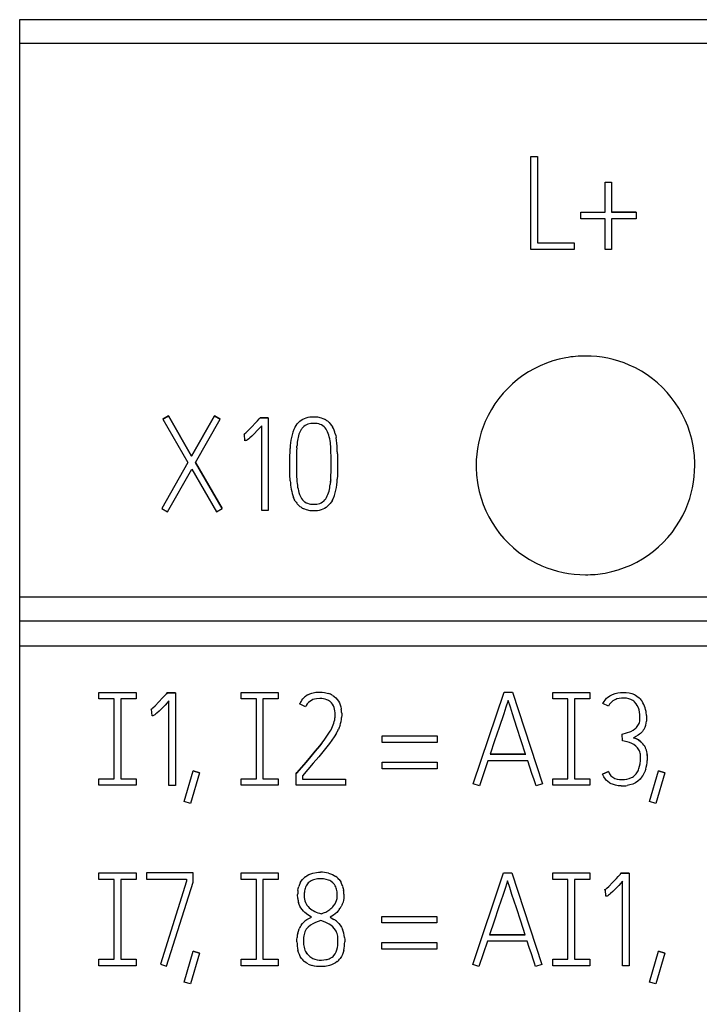
# Model space of a CAD drawing. Extents: x 0.2 to 71.7, y -0.2 to 89.8.
# Drawn here: x 0.2 to 12.7, y 71.8 to 89.8 of the extents above; entities that cross this region are included whole.
import ezdxf

# ---------------------------------------------------------------- set-up
doc = ezdxf.new("R2010")
doc.units = 0
doc.layers.add('DEFAULT_255_2_778', color=255, linetype='CONTINUOUS')

msp = doc.modelspace()

# ---------------------------------------------------------------- linework, layer by layer
at = {"layer": 'DEFAULT_255_2_778'}
for p, q in [((71.733, 89.756), (0.233, 89.756)), ((0.233, 89.756), (0.233, 67.237)), ((0.233, 89.325), (71.733, 89.325)), ((9.583, 85.556), (9.583, 87.254)), ((9.583, 87.254), (9.704, 87.254)), ((9.704, 87.254), (9.704, 85.676)), ((10.944, 86.238), (10.944, 86.784)), ((10.944, 86.784), (11.062, 86.784)), ((11.062, 86.784), (11.062, 86.238)), ((10.5, 86.117), (10.5, 86.238)), ((10.5, 86.238), (10.944, 86.238)), ((10.944, 86.117), (10.5, 86.117)), ((10.944, 85.556), (10.944, 86.117)), ((11.51, 86.238), (11.062, 86.238)), ((11.062, 86.238), (11.51, 86.238)), ((11.51, 86.117), (11.062, 86.117)), ((11.062, 86.117), (11.062, 85.556)), ((11.51, 86.238), (11.51, 86.117)), ((10.378, 85.556), (9.583, 85.556)), ((9.704, 85.676), (10.378, 85.676)), ((10.378, 85.676), (10.378, 85.556)), ((11.062, 85.556), (10.944, 85.556)), ((2.954, 82.512), (2.852, 82.453)), ((2.852, 82.453), (2.954, 82.512)), ((3.378, 81.777), (2.954, 82.512)), ((2.954, 82.512), (3.378, 81.777)), ((3.795, 82.512), (3.378, 81.777)), ((3.378, 81.777), (3.795, 82.512)), ((3.902, 82.453), (3.795, 82.512)), ((3.795, 82.512), (3.902, 82.453)), ((4.615, 82.458), (4.632, 82.477)), ((4.632, 82.477), (4.615, 82.458)), ((4.781, 82.477), (4.633, 82.477)), ((4.633, 82.477), (4.781, 82.477)), ((4.781, 82.477), (4.781, 80.784)), ((5.414, 82.451), (5.477, 82.477)), ((5.477, 82.477), (5.511, 82.485)), ((5.511, 82.485), (5.544, 82.491)), ((5.544, 82.491), (5.612, 82.495)), ((5.612, 82.495), (5.681, 82.491)), ((5.681, 82.491), (5.748, 82.477)), ((5.748, 82.477), (5.78, 82.466)), ((5.78, 82.466), (5.811, 82.451)), ((2.852, 82.453), (3.312, 81.659)), ((3.449, 81.656), (3.902, 82.453)), ((4.409, 82.238), (4.479, 82.31)), ((4.479, 82.31), (4.548, 82.384)), ((4.548, 82.384), (4.581, 82.421)), ((4.581, 82.421), (4.615, 82.458)), ((4.663, 82.331), (4.592, 82.254)), ((4.663, 80.784), (4.663, 82.331)), ((5.27, 82.308), (5.289, 82.337)), ((5.289, 82.337), (5.31, 82.364)), ((5.358, 82.412), (5.385, 82.433)), ((5.385, 82.433), (5.414, 82.451)), ((5.432, 82.318), (5.411, 82.298)), ((5.455, 82.335), (5.432, 82.318)), ((5.479, 82.349), (5.455, 82.335)), ((5.506, 82.36), (5.479, 82.349)), ((5.561, 82.372), (5.506, 82.36)), ((5.618, 82.375), (5.561, 82.372)), ((5.675, 82.371), (5.618, 82.375)), ((5.703, 82.365), (5.675, 82.371)), ((5.73, 82.356), (5.703, 82.365)), ((5.756, 82.345), (5.73, 82.356)), ((5.78, 82.33), (5.756, 82.345)), ((5.802, 82.312), (5.78, 82.33)), ((5.822, 82.291), (5.802, 82.312)), ((5.839, 82.268), (5.822, 82.291)), ((5.868, 82.413), (5.893, 82.39)), ((5.893, 82.39), (5.916, 82.364)), ((5.916, 82.364), (5.937, 82.337)), ((5.937, 82.337), (5.955, 82.309)), ((4.333, 82.172), (4.353, 82.187)), ((4.347, 82.177), (4.333, 82.172)), ((4.354, 82.057), (4.347, 82.177)), ((4.353, 82.187), (4.372, 82.204)), ((4.372, 82.204), (4.409, 82.238)), ((4.443, 82.108), (4.423, 82.091)), ((4.481, 82.143), (4.443, 82.108)), ((4.519, 82.18), (4.481, 82.143)), ((4.592, 82.254), (4.519, 82.18)), ((5.363, 82.228), (5.352, 82.202)), ((5.377, 82.253), (5.363, 82.228)), ((5.854, 82.244), (5.839, 82.268)), ((5.867, 82.218), (5.854, 82.244)), ((5.878, 82.192), (5.867, 82.218)), ((6.007, 82.183), (6.015, 82.15)), ((6.015, 82.15), (6.022, 82.117)), ((4.367, 82.059), (4.354, 82.057)), ((4.38, 82.062), (4.367, 82.059)), ((4.391, 82.068), (4.38, 82.062)), ((4.402, 82.075), (4.391, 82.068)), ((4.423, 82.091), (4.402, 82.075)), ((5.303, 81.927), (5.3, 81.871)), ((5.927, 81.867), (5.925, 81.922)), ((5.177, 81.647), (5.178, 81.781)), ((5.178, 81.781), (5.179, 81.849)), ((5.179, 81.849), (5.181, 81.916)), ((5.3, 81.871), (5.298, 81.759)), ((5.298, 81.759), (5.298, 81.647)), ((5.929, 81.757), (5.927, 81.867)), ((5.93, 81.647), (5.929, 81.757)), ((6.046, 81.781), (6.047, 81.647)), ((3.312, 81.659), (2.833, 80.817)), ((3.937, 80.817), (3.449, 81.656)), ((3.449, 81.656), (3.937, 80.817)), ((5.177, 81.62), (5.177, 81.647)), ((5.177, 81.485), (5.177, 81.62)), ((5.298, 81.647), (5.298, 81.621)), ((5.298, 81.621), (5.298, 81.511)), ((5.929, 81.509), (5.93, 81.621)), ((5.929, 81.51), (5.93, 81.621)), ((5.93, 81.621), (5.93, 81.647)), ((6.047, 81.621), (6.046, 81.487)), ((6.047, 81.647), (6.047, 81.621)), ((8.583, 81.606), (8.583, 81.606)), ((2.937, 80.758), (3.38, 81.538)), ((3.38, 81.538), (3.833, 80.758)), ((5.178, 81.418), (5.177, 81.485)), ((5.18, 81.35), (5.178, 81.418)), ((5.298, 81.511), (5.3, 81.401)), ((5.3, 81.401), (5.303, 81.346)), ((5.924, 81.343), (5.927, 81.399)), ((5.924, 81.342), (5.927, 81.397)), ((5.927, 81.399), (5.929, 81.51)), ((5.927, 81.397), (5.929, 81.509)), ((6.045, 81.42), (6.043, 81.353)), ((6.046, 81.487), (6.045, 81.42)), ((5.921, 81.307), (5.924, 81.342)), ((5.351, 81.075), (5.362, 81.049)), ((5.362, 81.049), (5.375, 81.024)), ((5.375, 81.024), (5.39, 81)), ((5.255, 80.989), (5.242, 81.02)), ((5.272, 80.959), (5.255, 80.989)), ((5.335, 80.879), (5.312, 80.904)), ((5.36, 80.857), (5.335, 80.879)), ((5.39, 81), (5.408, 80.977)), ((5.449, 80.939), (5.473, 80.924)), ((5.473, 80.924), (5.499, 80.913)), ((5.499, 80.913), (5.527, 80.905)), ((5.527, 80.905), (5.554, 80.899)), ((5.554, 80.899), (5.611, 80.895)), ((5.611, 80.895), (5.667, 80.898)), ((5.667, 80.898), (5.722, 80.911)), ((5.722, 80.911), (5.749, 80.923)), ((5.749, 80.923), (5.773, 80.937)), ((5.773, 80.937), (5.795, 80.954)), ((5.795, 80.954), (5.815, 80.974)), ((5.815, 80.974), (5.832, 80.996)), ((5.832, 80.996), (5.848, 81.02)), ((5.866, 80.859), (5.839, 80.838)), ((5.934, 80.934), (5.913, 80.907)), ((5.953, 80.963), (5.934, 80.934)), ((2.833, 80.817), (2.937, 80.758)), ((3.833, 80.758), (3.937, 80.817)), ((4.781, 80.784), (4.663, 80.784)), ((5.447, 80.803), (5.416, 80.818)), ((5.479, 80.792), (5.447, 80.803)), ((5.545, 80.778), (5.479, 80.792)), ((5.579, 80.775), (5.545, 80.778)), ((5.613, 80.774), (5.579, 80.775)), ((5.681, 80.778), (5.613, 80.774)), ((5.714, 80.784), (5.681, 80.778)), ((5.748, 80.793), (5.714, 80.784)), ((5.81, 80.819), (5.748, 80.793)), ((5.839, 80.838), (5.81, 80.819)), ((0.233, 79.203), (71.733, 79.203)), ((71.733, 78.756), (0.233, 78.756)), ((0.233, 78.305), (71.733, 78.305)), ((1.683, 77.336), (1.683, 77.456)), ((1.683, 77.456), (2.363, 77.456)), ((2.363, 77.456), (2.363, 77.336)), ((2.882, 77.391), (2.916, 77.428)), ((2.916, 77.428), (2.932, 77.447)), ((2.932, 77.447), (2.916, 77.428)), ((3.081, 77.447), (2.933, 77.447)), ((2.933, 77.447), (3.081, 77.447)), ((3.081, 77.447), (3.081, 75.754)), ((4.283, 77.336), (4.283, 77.456)), ((4.283, 77.456), (4.963, 77.456)), ((4.963, 77.456), (4.963, 77.336)), ((5.506, 77.412), (5.541, 77.429)), ((5.541, 77.429), (5.577, 77.443)), ((5.577, 77.443), (5.653, 77.459)), ((5.653, 77.459), (5.692, 77.462)), ((5.692, 77.462), (5.73, 77.462)), ((5.73, 77.462), (5.769, 77.46)), ((5.769, 77.46), (5.807, 77.455)), ((5.807, 77.455), (5.882, 77.435)), ((8.53, 75.782), (9.095, 77.459)), ((9.095, 77.459), (9.246, 77.459)), ((9.246, 77.459), (9.796, 75.782)), ((9.984, 77.336), (9.984, 77.456)), ((9.984, 77.456), (10.664, 77.456)), ((10.664, 77.456), (10.664, 77.336)), ((11.076, 77.418), (11.125, 77.436)), ((11.125, 77.436), (11.15, 77.443)), ((11.15, 77.443), (11.175, 77.448)), ((11.175, 77.448), (11.226, 77.454)), ((11.226, 77.454), (11.278, 77.455)), ((11.278, 77.455), (11.329, 77.453)), ((11.329, 77.453), (11.38, 77.446)), ((11.38, 77.446), (11.43, 77.433)), ((11.43, 77.433), (11.478, 77.414)), ((1.963, 77.336), (1.683, 77.336)), ((1.963, 75.876), (1.963, 77.336)), ((2.363, 77.336), (2.083, 77.336)), ((2.083, 77.336), (2.083, 75.876)), ((2.709, 77.208), (2.779, 77.28)), ((2.779, 77.28), (2.848, 77.354)), ((2.848, 77.354), (2.882, 77.391)), ((2.963, 77.301), (2.892, 77.224)), ((2.963, 75.754), (2.963, 77.301)), ((4.563, 77.336), (4.283, 77.336)), ((4.563, 75.876), (4.563, 77.336)), ((4.963, 77.336), (4.683, 77.336)), ((4.683, 77.336), (4.683, 75.876)), ((5.459, 77.189), (5.353, 77.243)), ((5.392, 77.31), (5.416, 77.339)), ((5.416, 77.339), (5.444, 77.366)), ((5.569, 77.309), (5.541, 77.29)), ((5.598, 77.323), (5.569, 77.309)), ((5.629, 77.334), (5.598, 77.323)), ((5.661, 77.34), (5.629, 77.334)), ((5.727, 77.344), (5.661, 77.34)), ((5.759, 77.342), (5.727, 77.344)), ((5.792, 77.338), (5.759, 77.342)), ((5.824, 77.33), (5.792, 77.338)), ((5.855, 77.32), (5.824, 77.33)), ((5.924, 77.276), (5.911, 77.287)), ((5.935, 77.264), (5.924, 77.276)), ((5.956, 77.239), (5.935, 77.264)), ((5.953, 77.403), (5.985, 77.381)), ((5.985, 77.381), (6.014, 77.355)), ((6.014, 77.355), (6.04, 77.327)), ((6.04, 77.327), (6.063, 77.295)), ((6.063, 77.295), (6.081, 77.262)), ((6.081, 77.262), (6.097, 77.226)), ((9.17, 77.308), (9.129, 77.185)), ((9.21, 77.185), (9.17, 77.308)), ((10.263, 77.336), (9.984, 77.336)), ((10.263, 75.876), (10.263, 77.336)), ((10.664, 77.336), (10.384, 77.336)), ((10.384, 77.336), (10.384, 75.876)), ((10.901, 77.254), (10.969, 77.347)), ((11.004, 77.201), (10.901, 77.254)), ((10.969, 77.347), (10.988, 77.364)), ((10.988, 77.364), (11.031, 77.394)), ((11.052, 77.271), (11.025, 77.238)), ((11.031, 77.394), (11.053, 77.407)), ((11.084, 77.298), (11.052, 77.271)), ((11.053, 77.407), (11.076, 77.418)), ((11.12, 77.32), (11.084, 77.298)), ((11.14, 77.328), (11.12, 77.32)), ((11.16, 77.335), (11.14, 77.328)), ((11.201, 77.344), (11.16, 77.335)), ((11.244, 77.349), (11.201, 77.344)), ((11.286, 77.35), (11.244, 77.349)), ((11.465, 77.294), (11.448, 77.306)), ((11.481, 77.28), (11.465, 77.294)), ((11.478, 77.414), (11.501, 77.402)), ((11.509, 77.248), (11.481, 77.28)), ((11.501, 77.402), (11.523, 77.389)), ((11.532, 77.213), (11.509, 77.248)), ((11.523, 77.389), (11.563, 77.357)), ((11.563, 77.357), (11.582, 77.339)), ((11.582, 77.339), (11.599, 77.32)), ((2.633, 77.142), (2.653, 77.157)), ((2.647, 77.147), (2.633, 77.142)), ((2.654, 77.027), (2.647, 77.147)), ((2.653, 77.157), (2.672, 77.174)), ((2.672, 77.174), (2.709, 77.208)), ((2.724, 77.061), (2.703, 77.045)), ((2.743, 77.078), (2.724, 77.061)), ((2.782, 77.113), (2.743, 77.078)), ((2.819, 77.15), (2.782, 77.113)), ((2.892, 77.224), (2.819, 77.15)), ((5.972, 77.211), (5.956, 77.239)), ((5.985, 77.18), (5.972, 77.211)), ((6.097, 77.226), (6.108, 77.189)), ((6.108, 77.189), (6.116, 77.152)), ((6.124, 77.075), (6.124, 77.037)), ((9.088, 77.062), (9.005, 76.816)), ((9.129, 77.185), (9.088, 77.062)), ((9.249, 77.062), (9.21, 77.185)), ((9.329, 76.816), (9.249, 77.062)), ((11.025, 77.238), (11.004, 77.201)), ((11.551, 77.175), (11.532, 77.213)), ((2.667, 77.029), (2.654, 77.027)), ((2.68, 77.032), (2.667, 77.029)), ((2.692, 77.038), (2.68, 77.032)), ((2.703, 77.045), (2.692, 77.038)), ((5.989, 76.923), (5.996, 76.955)), ((5.996, 76.955), (6.001, 76.987)), ((6.124, 77.037), (6.122, 76.998)), ((11.555, 76.866), (11.564, 76.886)), ((11.579, 76.968), (11.58, 77.01)), ((11.699, 77.034), (11.701, 76.983)), ((11.701, 76.983), (11.699, 76.932)), ((5.877, 76.69), (5.912, 76.744)), ((5.912, 76.744), (5.929, 76.772)), ((5.929, 76.772), (5.945, 76.801)), ((6.028, 76.708), (5.988, 76.643)), ((6.079, 76.811), (6.064, 76.776)), ((6.093, 76.848), (6.079, 76.811)), ((9.005, 76.816), (8.922, 76.57)), ((9.41, 76.57), (9.329, 76.816)), ((11.255, 76.69), (11.336, 76.714)), ((11.336, 76.714), (11.415, 76.743)), ((11.415, 76.743), (11.453, 76.762)), ((11.453, 76.762), (11.488, 76.786)), ((11.488, 76.786), (11.504, 76.8)), ((11.504, 76.8), (11.519, 76.815)), ((11.519, 76.815), (11.544, 76.848)), ((11.544, 76.848), (11.555, 76.866)), ((11.59, 76.706), (11.57, 76.69)), ((11.626, 76.743), (11.59, 76.706)), ((11.641, 76.763), (11.626, 76.743)), ((11.655, 76.785), (11.641, 76.763)), ((5.723, 76.48), (5.803, 76.583)), ((5.76, 76.527), (5.723, 76.48)), ((5.803, 76.583), (5.877, 76.69)), ((5.944, 76.58), (5.898, 76.518)), ((5.988, 76.643), (5.944, 76.58)), ((6.865, 76.539), (6.865, 76.659)), ((6.865, 76.659), (7.871, 76.659)), ((7.871, 76.539), (6.865, 76.539)), ((7.871, 76.659), (7.871, 76.539)), ((8.922, 76.57), (8.84, 76.324)), ((9.489, 76.325), (9.41, 76.57)), ((11.263, 76.572), (11.255, 76.69)), ((11.349, 76.552), (11.263, 76.572)), ((11.391, 76.539), (11.349, 76.552)), ((11.432, 76.522), (11.391, 76.539)), ((11.47, 76.5), (11.432, 76.522)), ((11.505, 76.648), (11.463, 76.627)), ((11.507, 76.613), (11.463, 76.627)), ((11.463, 76.627), (11.507, 76.613)), ((11.549, 76.675), (11.505, 76.648)), ((11.553, 76.585), (11.507, 76.613)), ((11.507, 76.613), (11.553, 76.585)), ((11.57, 76.69), (11.549, 76.675)), ((11.597, 76.552), (11.553, 76.585)), ((11.553, 76.585), (11.597, 76.552)), ((11.635, 76.515), (11.597, 76.552)), ((11.597, 76.552), (11.635, 76.515)), ((5.64, 76.38), (5.557, 76.281)), ((5.557, 76.281), (5.641, 76.38)), ((5.723, 76.48), (5.64, 76.38)), ((5.641, 76.38), (5.723, 76.48)), ((5.803, 76.398), (5.705, 76.279)), ((5.898, 76.518), (5.803, 76.398)), ((11.505, 76.473), (11.47, 76.5)), ((11.536, 76.442), (11.505, 76.473)), ((11.561, 76.406), (11.536, 76.442)), ((11.586, 76.344), (11.58, 76.366)), ((11.59, 76.323), (11.586, 76.344)), ((11.652, 76.493), (11.635, 76.515)), ((11.667, 76.471), (11.652, 76.493)), ((11.699, 76.397), (11.69, 76.422)), ((11.705, 76.371), (11.699, 76.397)), ((5.473, 76.182), (5.388, 76.084)), ((5.388, 76.084), (5.473, 76.182)), ((5.557, 76.281), (5.473, 76.182)), ((5.473, 76.182), (5.557, 76.281)), ((5.605, 76.162), (5.506, 76.045)), ((5.705, 76.279), (5.605, 76.162)), ((6.865, 76.06), (6.865, 76.181)), ((6.865, 76.181), (7.871, 76.181)), ((7.871, 76.181), (7.871, 76.06)), ((8.799, 76.204), (8.644, 75.744)), ((9.529, 76.204), (8.799, 76.204)), ((8.84, 76.324), (9.49, 76.324)), ((9.49, 76.324), (8.84, 76.324)), ((9.566, 76.089), (9.529, 76.204)), ((11.592, 76.234), (11.593, 76.279)), ((11.715, 76.268), (11.713, 76.318)), ((11.713, 76.317), (11.714, 76.264)), ((11.714, 76.264), (11.713, 76.21)), ((3.24, 75.459), (3.406, 76.023)), ((3.522, 75.987), (3.356, 75.426)), ((3.522, 75.987), (3.406, 76.023)), ((3.406, 76.023), (3.522, 75.987)), ((5.288, 75.973), (5.302, 75.99)), ((5.302, 75.99), (5.288, 75.973)), ((5.345, 76.035), (5.303, 75.986)), ((5.303, 75.986), (5.345, 76.035)), ((5.388, 76.084), (5.345, 76.035)), ((5.345, 76.035), (5.388, 76.084)), ((5.506, 76.045), (5.406, 75.928)), ((7.871, 76.06), (6.865, 76.06)), ((9.604, 75.974), (9.566, 76.089)), ((10.895, 75.96), (11.004, 76.009)), ((11.004, 76.009), (10.895, 75.96)), ((11.002, 76.006), (11.023, 75.967)), ((11.509, 75.965), (11.522, 75.983)), ((11.561, 76.062), (11.573, 76.105)), ((11.573, 76.105), (11.582, 76.147)), ((11.677, 76.026), (11.668, 76.001)), ((11.686, 76.052), (11.677, 76.026)), ((11.753, 75.459), (11.919, 76.023)), ((12.035, 75.987), (11.869, 75.426)), ((12.035, 75.987), (11.919, 76.023)), ((11.919, 76.023), (12.035, 75.987)), ((1.683, 75.756), (1.683, 75.876)), ((1.683, 75.876), (1.963, 75.876)), ((2.083, 75.876), (2.363, 75.876)), ((2.363, 75.876), (2.363, 75.756)), ((4.283, 75.756), (4.283, 75.876)), ((4.283, 75.876), (4.563, 75.876)), ((4.683, 75.876), (4.963, 75.876)), ((4.963, 75.876), (4.963, 75.756)), ((5.288, 75.756), (5.288, 75.973)), ((5.406, 75.928), (5.406, 75.871)), ((5.406, 75.871), (6.195, 75.871)), ((6.195, 75.871), (6.195, 75.753)), ((9.643, 75.859), (9.604, 75.974)), ((9.662, 75.802), (9.643, 75.859)), ((9.681, 75.744), (9.662, 75.802)), ((9.984, 75.756), (9.984, 75.876)), ((9.984, 75.876), (10.263, 75.876)), ((10.384, 75.876), (10.664, 75.876)), ((10.664, 75.876), (10.664, 75.756)), ((10.92, 75.912), (10.895, 75.96)), ((10.949, 75.867), (10.92, 75.912)), ((10.967, 75.847), (10.949, 75.867)), ((10.987, 75.829), (10.967, 75.847)), ((11.03, 75.798), (10.987, 75.829)), ((11.023, 75.967), (11.049, 75.932)), ((11.049, 75.932), (11.065, 75.916)), ((11.065, 75.916), (11.082, 75.903)), ((11.082, 75.903), (11.101, 75.892)), ((11.101, 75.892), (11.122, 75.882)), ((11.122, 75.882), (11.164, 75.87)), ((11.164, 75.87), (11.208, 75.864)), ((11.208, 75.864), (11.252, 75.862)), ((11.252, 75.862), (11.296, 75.864)), ((11.296, 75.864), (11.339, 75.869)), ((11.339, 75.869), (11.382, 75.88)), ((11.382, 75.88), (11.423, 75.897)), ((11.423, 75.897), (11.443, 75.907)), ((11.443, 75.907), (11.462, 75.92)), ((11.496, 75.801), (11.448, 75.778)), ((11.462, 75.92), (11.495, 75.948)), ((11.495, 75.948), (11.509, 75.965)), ((11.541, 75.831), (11.496, 75.801)), ((11.581, 75.866), (11.541, 75.831)), ((11.599, 75.886), (11.581, 75.866)), ((11.616, 75.907), (11.599, 75.886)), ((2.363, 75.756), (1.683, 75.756)), ((3.081, 75.754), (2.963, 75.754)), ((4.963, 75.756), (4.283, 75.756)), ((6.195, 75.756), (5.288, 75.756)), ((8.644, 75.744), (8.53, 75.782)), ((9.796, 75.782), (9.681, 75.744)), ((10.664, 75.756), (9.984, 75.756)), ((11.054, 75.785), (11.03, 75.798)), ((11.079, 75.774), (11.054, 75.785)), ((11.13, 75.758), (11.079, 75.774)), ((11.183, 75.749), (11.13, 75.758)), ((11.237, 75.745), (11.183, 75.749)), ((11.37, 75.756), (11.344, 75.751)), ((11.396, 75.762), (11.37, 75.756)), ((11.448, 75.778), (11.396, 75.762)), ((3.356, 75.426), (3.24, 75.459)), ((11.869, 75.426), (11.753, 75.459)), ((1.683, 74.036), (1.683, 74.156)), ((1.683, 74.156), (2.363, 74.156)), ((1.963, 74.036), (1.683, 74.036)), ((1.963, 72.576), (1.963, 74.036)), ((2.363, 74.036), (2.083, 74.036)), ((2.083, 74.036), (2.083, 72.576)), ((2.363, 74.156), (2.363, 74.036)), ((3.404, 74.158), (2.555, 74.158)), ((2.555, 74.158), (2.555, 74.038)), ((2.555, 74.038), (3.286, 74.038)), ((3.286, 74.005), (2.807, 72.487)), ((3.286, 74.038), (3.286, 74.005)), ((3.404, 73.986), (3.404, 74.158)), ((4.283, 74.036), (4.283, 74.156)), ((4.283, 74.156), (4.963, 74.156)), ((4.563, 74.036), (4.283, 74.036)), ((4.563, 72.576), (4.563, 74.036)), ((4.963, 74.036), (4.683, 74.036)), ((4.683, 74.036), (4.683, 72.576)), ((4.963, 74.156), (4.963, 74.036)), ((5.366, 73.973), (5.385, 74.004)), ((5.385, 74.004), (5.407, 74.034)), ((5.46, 74.084), (5.491, 74.105)), ((5.491, 74.105), (5.524, 74.123)), ((5.524, 74.123), (5.558, 74.137)), ((5.568, 74.01), (5.529, 73.986)), ((5.558, 74.137), (5.593, 74.149)), ((5.589, 74.02), (5.568, 74.01)), ((5.611, 74.028), (5.589, 74.02)), ((5.593, 74.149), (5.665, 74.163)), ((5.656, 74.04), (5.611, 74.028)), ((5.679, 74.043), (5.656, 74.04)), ((5.665, 74.163), (5.702, 74.167)), ((5.702, 74.045), (5.679, 74.043)), ((5.702, 74.167), (5.739, 74.168)), ((5.748, 74.046), (5.702, 74.045)), ((5.794, 74.043), (5.748, 74.046)), ((5.817, 74.04), (5.794, 74.043)), ((5.839, 74.036), (5.817, 74.04)), ((5.883, 74.022), (5.839, 74.036)), ((5.904, 74.013), (5.883, 74.022)), ((5.885, 74.15), (5.92, 74.139)), ((5.925, 74.002), (5.904, 74.013)), ((5.92, 74.139), (5.954, 74.125)), ((5.962, 73.974), (5.925, 74.002)), ((5.954, 74.125), (5.987, 74.108)), ((5.987, 74.108), (6.018, 74.087)), ((6.072, 74.037), (6.094, 74.008)), ((6.094, 74.008), (6.113, 73.976)), ((8.52, 72.482), (9.084, 74.158)), ((9.084, 74.158), (9.235, 74.158)), ((9.16, 74.008), (9.119, 73.885)), ((9.199, 73.885), (9.16, 74.008)), ((9.235, 74.158), (9.786, 72.482)), ((9.984, 74.036), (9.984, 74.156)), ((9.984, 74.156), (10.664, 74.156)), ((10.263, 74.036), (9.984, 74.036)), ((10.263, 72.576), (10.263, 74.036)), ((10.664, 74.036), (10.384, 74.036)), ((10.384, 74.036), (10.384, 72.576)), ((10.664, 74.156), (10.664, 74.036)), ((11.079, 73.98), (11.148, 74.054)), ((11.148, 74.054), (11.182, 74.091)), ((11.182, 74.091), (11.216, 74.128)), ((11.263, 74.001), (11.192, 73.925)), ((11.216, 74.128), (11.232, 74.147)), ((11.232, 74.147), (11.216, 74.128)), ((11.381, 74.147), (11.233, 74.147)), ((11.233, 74.147), (11.381, 74.147)), ((11.263, 72.454), (11.263, 74.001)), ((11.381, 74.147), (11.381, 72.454)), ((2.92, 72.449), (3.404, 73.986)), ((5.324, 73.832), (5.33, 73.868)), ((5.33, 73.868), (5.339, 73.904)), ((5.462, 73.893), (5.454, 73.872)), ((5.471, 73.915), (5.462, 73.893)), ((5.512, 73.97), (5.496, 73.953)), ((5.529, 73.986), (5.512, 73.97)), ((5.992, 73.94), (5.962, 73.974)), ((6.023, 73.878), (6.014, 73.899)), ((6.029, 73.856), (6.023, 73.878)), ((6.141, 73.908), (6.151, 73.872)), ((6.151, 73.872), (6.158, 73.836)), ((9.119, 73.885), (9.078, 73.762)), ((9.239, 73.762), (9.199, 73.885)), ((10.933, 73.842), (10.953, 73.858)), ((10.947, 73.847), (10.933, 73.842)), ((10.954, 73.727), (10.947, 73.847)), ((10.953, 73.858), (10.972, 73.874)), ((10.972, 73.874), (11.009, 73.908)), ((11.009, 73.908), (11.079, 73.98)), ((11.119, 73.85), (11.082, 73.813)), ((11.192, 73.925), (11.119, 73.85)), ((5.321, 73.686), (5.318, 73.759)), ((5.439, 73.781), (5.437, 73.735)), ((5.443, 73.674), (5.45, 73.645)), ((5.45, 73.645), (5.46, 73.616)), ((6.042, 73.719), (6.043, 73.765)), ((6.157, 73.653), (6.148, 73.618)), ((6.162, 73.689), (6.157, 73.653)), ((6.165, 73.726), (6.162, 73.689)), ((6.165, 73.763), (6.165, 73.726)), ((9.078, 73.762), (8.994, 73.516)), ((9.319, 73.516), (9.239, 73.762)), ((10.967, 73.729), (10.954, 73.727)), ((10.98, 73.732), (10.967, 73.729)), ((10.992, 73.738), (10.98, 73.732)), ((11.003, 73.745), (10.992, 73.738)), ((11.024, 73.761), (11.003, 73.745)), ((11.043, 73.778), (11.024, 73.761)), ((11.082, 73.813), (11.043, 73.778)), ((5.346, 73.579), (5.334, 73.614)), ((5.361, 73.546), (5.346, 73.579)), ((5.378, 73.514), (5.361, 73.546)), ((5.399, 73.484), (5.378, 73.514)), ((5.423, 73.456), (5.399, 73.484)), ((5.489, 73.563), (5.508, 73.539)), ((5.508, 73.539), (5.53, 73.517)), ((5.53, 73.517), (5.578, 73.48)), ((5.578, 73.48), (5.604, 73.465)), ((5.604, 73.465), (5.632, 73.451)), ((5.831, 73.439), (5.872, 73.461)), ((5.872, 73.461), (5.891, 73.474)), ((5.891, 73.474), (5.91, 73.487)), ((5.976, 73.551), (6.003, 73.589)), ((6.081, 73.487), (6.057, 73.459)), ((6.135, 73.583), (6.12, 73.55)), ((6.148, 73.618), (6.135, 73.583)), ((8.994, 73.516), (8.911, 73.27)), ((9.399, 73.27), (9.319, 73.516)), ((5.449, 73.429), (5.423, 73.456)), ((5.507, 73.385), (5.449, 73.429)), ((5.5, 73.309), (5.57, 73.347)), ((5.57, 73.347), (5.507, 73.385)), ((5.743, 73.281), (5.643, 73.248)), ((5.821, 73.254), (5.743, 73.281)), ((5.746, 73.407), (5.745, 73.408)), ((5.976, 73.384), (5.913, 73.345)), ((5.913, 73.345), (5.981, 73.305)), ((6.032, 73.432), (5.976, 73.384)), ((6.057, 73.459), (6.032, 73.432)), ((6.857, 73.239), (6.857, 73.359)), ((6.857, 73.359), (7.864, 73.359)), ((7.864, 73.359), (7.864, 73.239)), ((5.331, 73.092), (5.346, 73.129)), ((5.385, 73.199), (5.409, 73.231)), ((5.409, 73.231), (5.437, 73.26)), ((5.492, 73.145), (5.477, 73.124)), ((5.51, 73.165), (5.492, 73.145)), ((5.551, 73.198), (5.51, 73.165)), ((5.596, 73.226), (5.551, 73.198)), ((5.643, 73.248), (5.596, 73.226)), ((5.894, 73.218), (5.821, 73.254)), ((5.928, 73.196), (5.894, 73.218)), ((5.96, 73.17), (5.928, 73.196)), ((5.988, 73.14), (5.96, 73.17)), ((6.011, 73.107), (5.988, 73.14)), ((6.021, 73.089), (6.011, 73.107)), ((6.044, 73.257), (6.072, 73.228)), ((6.072, 73.228), (6.097, 73.197)), ((6.097, 73.197), (6.118, 73.163)), ((6.118, 73.163), (6.137, 73.128)), ((7.864, 73.239), (6.857, 73.239)), ((8.911, 73.27), (8.829, 73.024)), ((9.479, 73.024), (9.399, 73.27)), ((5.305, 72.935), (5.307, 72.974)), ((5.305, 72.895), (5.305, 72.935)), ((5.319, 73.053), (5.331, 73.092)), ((5.423, 72.924), (5.424, 72.871)), ((5.442, 73.053), (5.435, 73.028)), ((5.452, 73.078), (5.442, 73.053)), ((6.03, 73.07), (6.021, 73.089)), ((6.056, 72.91), (6.055, 72.951)), ((6.177, 72.975), (6.179, 72.935)), ((6.179, 72.935), (6.179, 72.895)), ((8.829, 73.024), (9.479, 73.024)), ((9.479, 73.024), (8.829, 73.024)), ((5.442, 72.768), (5.451, 72.743)), ((5.451, 72.743), (5.463, 72.72)), ((6.055, 72.87), (6.056, 72.91)), ((6.857, 72.76), (6.857, 72.88)), ((6.857, 72.88), (7.864, 72.88)), ((7.864, 72.76), (6.857, 72.76)), ((7.864, 72.88), (7.864, 72.76)), ((8.789, 72.904), (8.633, 72.444)), ((9.519, 72.904), (8.789, 72.904)), ((9.555, 72.789), (9.519, 72.904)), ((9.593, 72.674), (9.555, 72.789)), ((1.683, 72.456), (1.683, 72.576)), ((1.683, 72.576), (1.963, 72.576)), ((2.083, 72.576), (2.363, 72.576)), ((2.363, 72.576), (2.363, 72.456)), ((3.24, 72.159), (3.405, 72.722)), ((3.521, 72.687), (3.356, 72.126)), ((3.521, 72.687), (3.405, 72.722)), ((3.405, 72.722), (3.521, 72.687)), ((4.283, 72.456), (4.283, 72.576)), ((4.283, 72.576), (4.563, 72.576)), ((4.683, 72.576), (4.963, 72.576)), ((4.963, 72.576), (4.963, 72.456)), ((5.335, 72.698), (5.324, 72.736)), ((5.349, 72.66), (5.335, 72.698)), ((5.367, 72.625), (5.349, 72.66)), ((5.388, 72.591), (5.367, 72.625)), ((5.463, 72.72), (5.477, 72.698)), ((5.477, 72.698), (5.493, 72.677)), ((5.494, 72.676), (5.48, 72.693)), ((5.493, 72.677), (5.529, 72.638)), ((5.529, 72.638), (5.494, 72.676)), ((5.595, 72.59), (5.633, 72.575)), ((5.633, 72.575), (5.673, 72.565)), ((5.673, 72.565), (5.713, 72.561)), ((5.713, 72.561), (5.754, 72.56)), ((5.754, 72.56), (5.795, 72.562)), ((5.795, 72.562), (5.836, 72.568)), ((5.913, 72.593), (5.949, 72.614)), ((5.949, 72.614), (5.965, 72.627)), ((5.965, 72.627), (5.98, 72.641)), ((5.98, 72.641), (6.004, 72.674)), ((6.004, 72.674), (6.023, 72.71)), ((6.118, 72.626), (6.097, 72.592)), ((6.136, 72.662), (6.118, 72.626)), ((6.15, 72.699), (6.136, 72.662)), ((6.16, 72.738), (6.15, 72.699)), ((9.632, 72.559), (9.593, 72.674)), ((9.652, 72.502), (9.632, 72.559)), ((9.984, 72.456), (9.984, 72.576)), ((9.984, 72.576), (10.263, 72.576)), ((10.384, 72.576), (10.664, 72.576)), ((10.664, 72.576), (10.664, 72.456)), ((11.753, 72.159), (11.919, 72.723)), ((12.035, 72.687), (11.869, 72.126)), ((12.035, 72.687), (11.919, 72.723)), ((11.919, 72.723), (12.035, 72.687)), ((2.363, 72.456), (1.683, 72.456)), ((2.807, 72.487), (2.92, 72.449)), ((4.963, 72.456), (4.283, 72.456)), ((5.475, 72.509), (5.443, 72.532)), ((5.51, 72.489), (5.475, 72.509)), ((5.624, 72.45), (5.585, 72.46)), ((5.663, 72.444), (5.624, 72.45)), ((5.743, 72.44), (5.663, 72.444)), ((5.784, 72.441), (5.743, 72.44)), ((5.823, 72.445), (5.784, 72.441)), ((5.902, 72.46), (5.823, 72.445)), ((5.94, 72.473), (5.902, 72.46)), ((5.976, 72.49), (5.94, 72.473)), ((6.011, 72.51), (5.976, 72.49)), ((6.043, 72.534), (6.011, 72.51)), ((8.633, 72.444), (8.52, 72.482)), ((9.67, 72.444), (9.652, 72.502)), ((9.786, 72.482), (9.67, 72.444)), ((10.664, 72.456), (9.984, 72.456)), ((11.381, 72.454), (11.263, 72.454)), ((3.356, 72.126), (3.24, 72.159)), ((11.869, 72.126), (11.753, 72.159))]:
    msp.add_line(p, q, dxfattribs=at)
for centre, radius, start, end in [((10.579, 81.61), 1.996, 100.1898, 156.4707), ((10.582, 81.579), 2.027, 89.9713, 100.132), ((10.587, 81.604), 2.002, 66.5269, 90.0988), ((10.588, 81.611), 1.996, 10.1898, 66.4707), ((6.118, 81.908), 0.938, 154.6988, 179.506), ((5.594, 82.129), 0.369, 129.8407, 140.398), ((5.65, 82.083), 0.321, 137.9696, 148.0885), ((5.646, 82.144), 0.348, 50.4335, 61.6739), ((5.491, 82.046), 0.534, 14.8855, 29.4559), ((10.585, 81.61), 2.002, 156.5269, 180.0988), ((6.116, 81.935), 0.81, 160.747, 177.2055), ((4.969, 81.896), 0.956, 1.5104, 18.0246), ((4.641, 81.877), 1.402, 1.0527, 9.8547), ((-22.843, 84.69), 28.281, 354.3928, 354.4862), ((14.231, 81.102), 8.966, 174.4156, 174.4286), ((10.556, 81.607), 2.027, 359.9713, 10.132), ((-1.556, 81.641), 7.603, 1.341, 1.9703), ((663.342, 98.043), 657.497, 181.41395, 181.417245), ((10.611, 81.605), 2.027, 179.9713, 190.132), ((10.581, 81.603), 2.002, 336.5269, 0.0988), ((-68.11, 74.309), 73.628, 5.4667, 5.4879), ((6.253, 81.373), 1.071, 182.6606, 199.2628), ((6.334, 81.39), 1.032, 182.4686, 197.791), ((5.31, 81.293), 0.603, 333.0567, 356.6279), ((9.68, 80.785), 3.797, 171.5418, 172.8466), ((5.131, 81.36), 0.912, 334.214, 359.5737), ((10.579, 81.601), 1.996, 190.1898, 246.4707), ((5.619, 81.172), 0.408, 211.5222, 221.0309), ((5.578, 81.111), 0.335, 229.535, 241.1069), ((5.579, 81.122), 0.224, 220.2206, 234.6709), ((5.614, 81.153), 0.387, 310.5765, 320.6197), ((10.588, 81.602), 1.996, 280.1898, 336.4707), ((10.58, 81.608), 2.002, 246.5269, 270.0988), ((10.584, 81.633), 2.027, 269.9713, 280.132), ((5.758, 77.07), 0.385, 59.6591, 71.2334), ((5.682, 77.094), 0.361, 143.3172, 155.5706), ((5.706, 77.071), 0.395, 120.3232, 131.546), ((5.708, 77.072), 0.275, 127.2869, 154.7344), ((5.765, 77.102), 0.235, 51.6026, 67.582), ((11.265, 76.776), 0.574, 87.1852, 87.8874), ((11.291, 77.042), 0.308, 59.2233, 89.5379), ((11.226, 77.032), 0.471, 5.1309, 37.7315), ((5.577, 77.053), 0.427, 359.5754, 17.2943), ((5.595, 77.057), 0.529, 1.9506, 10.2857), ((11.122, 77.015), 0.458, 359.4153, 20.4777), ((11.056, 77), 0.643, 2.9848, 6.5655), ((5.508, 77.029), 0.492, 332.3952, 347.5177), ((5.473, 77.052), 0.532, 352.9793, 354.0771), ((5.493, 77.051), 0.512, 354.046, 359.9624), ((5.461, 77.05), 0.664, 342.2315, 355.4861), ((11.328, 76.972), 0.251, 339.869, 359.0433), ((11.389, 76.944), 0.311, 329.1506, 357.6519), ((5.344, 77.112), 0.794, 329.4354, 334.957), ((11.359, 76.289), 0.234, 19.1859, 29.9823), ((11.383, 76.301), 0.33, 2.7621, 40.259), ((11.402, 76.314), 0.307, 20.6906, 30.7221), ((11.316, 76.287), 0.399, 4.3708, 12.1005), ((10.91, 76.267), 0.683, 349.899, 357.2469), ((11.237, 76.275), 0.356, 0.6223, 7.7159), ((10.971, 76.255), 0.743, 344.1124, 356.517), ((11.243, 76.169), 0.336, 326.3904, 341.4688), ((11.257, 76.167), 0.444, 324.1346, 337.9954), ((11.254, 76.508), 0.763, 268.7062, 269.9919), ((11.256, 76.352), 0.607, 269.7592, 278.2606), ((5.664, 73.816), 0.337, 127.1349, 139.6675), ((5.745, 73.61), 0.558, 75.5094, 90.6656), ((5.818, 73.818), 0.335, 40.765, 53.3216), ((5.964, 73.747), 0.646, 172.4526, 177.6275), ((5.698, 73.802), 0.374, 152.7707, 164.0324), ((5.855, 73.757), 0.417, 164.0274, 176.6997), ((5.666, 73.816), 0.218, 140.9142, 153.0172), ((5.818, 73.817), 0.213, 22.6515, 35.0464), ((5.594, 73.744), 0.449, 2.679, 14.3455), ((5.775, 73.797), 0.383, 16.7608, 27.8221), ((5.589, 73.746), 0.576, 1.6721, 8.9716), ((5.997, 73.745), 0.679, 177.5896, 178.8218), ((5.73, 73.726), 0.412, 185.5133, 195.726), ((5.768, 73.737), 0.331, 180.3782, 190.9306), ((5.773, 73.73), 0.27, 328.431, 357.7768), ((5.712, 73.72), 0.272, 202.4479, 215.182), ((5.667, 73.804), 0.399, 307.3789, 320.5924), ((5.719, 73.758), 0.452, 323.1112, 332.4485), ((5.725, 72.948), 0.425, 121.9359, 132.7745), ((5.971, 74.171), 0.796, 244.7646, 253.5515), ((5.607, 73.917), 0.528, 285.2545, 295.2138), ((5.733, 72.919), 0.459, 47.3889, 57.2798), ((5.732, 72.961), 0.421, 145.5108, 156.4354), ((5.712, 72.967), 0.283, 146.3714, 156.9677), ((5.741, 72.942), 0.437, 4.2141, 25.137), ((5.772, 72.941), 0.466, 166.1353, 175.9117), ((5.882, 72.921), 0.459, 166.5966, 179.7221), ((5.72, 72.943), 0.335, 4.8533, 22.4204), ((5.561, 72.922), 0.495, 3.3651, 5.665), ((6.06, 72.905), 0.755, 180.7939, 192.903), ((5.822, 72.889), 0.398, 182.5404, 197.628), ((5.536, 72.891), 0.52, 339.653, 357.6304), ((5.429, 72.905), 0.75, 347.1217, 359.2645), ((5.653, 72.784), 0.328, 216.1299, 230.1093), ((5.699, 72.806), 0.24, 224.5207, 244.176), ((5.776, 72.886), 0.323, 280.6786, 295.2165), ((5.844, 72.772), 0.31, 309.7937, 324.4938), ((5.692, 72.849), 0.404, 243.2078, 254.5731)]:
    msp.add_arc(centre, radius, start, end, dxfattribs=at)

doc.saveas('drawing.dxf')
